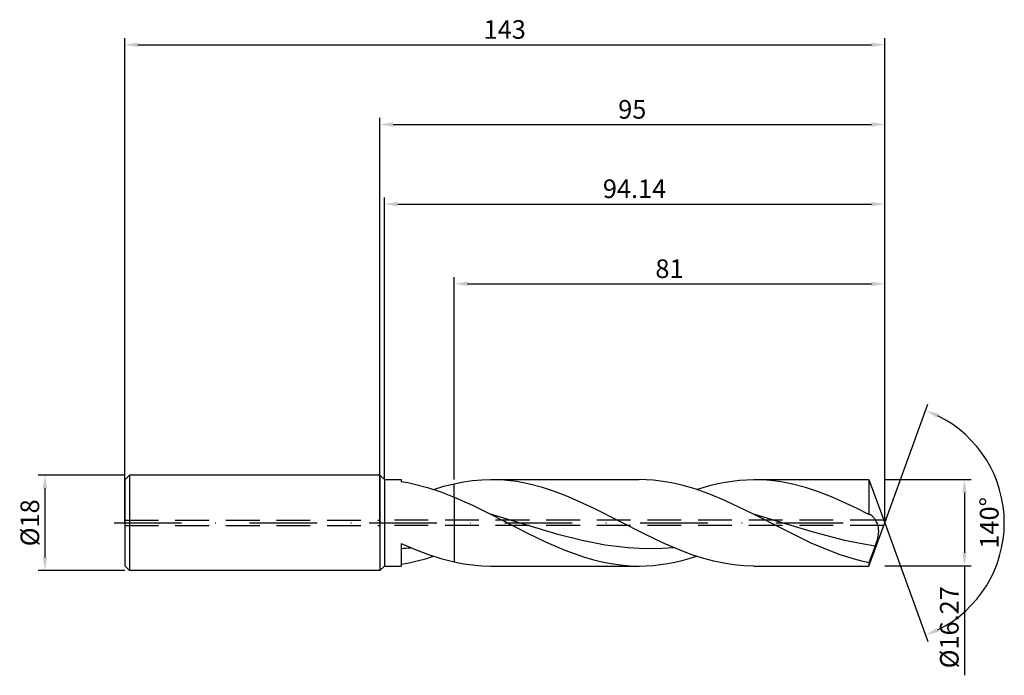
# Model space of a CAD drawing. Units: millimetres. Extents: x -68 to 118, y -29 to 95.
import ezdxf

# ---------------------------------------------------------------- set-up
doc = ezdxf.new("R2010")
doc.units = ezdxf.units.MM
doc.header["$PDMODE"] = 1
doc.linetypes.add('CENTER', pattern=[25.4, 12.7, -6.35, 0, -6.35])
doc.linetypes.add('HIDDEN', pattern=[9.525, 6.35, -3.175])
doc.layers.get('DEFPOINTS').update_dxf_attribs({"linetype": 'CONTINUOUS'})
for name, color, linetype in [('1', 4, 'CONTINUOUS'), ('2', 7, 'CONTINUOUS'), ('3', 1, 'HIDDEN'), ('4', 2, 'CENTER'), ('SK1', 4, 'CONTINUOUS'), ('SK2', 7, 'CONTINUOUS'), ('SK3', 1, 'HIDDEN'), ('SK4', 2, 'CENTER')]:
    doc.layers.add(name, color=color, linetype=linetype)
doc.styles.add('SIMPLEX', font='simplex')
doc.dimstyles.get("Standard").update_dxf_attribs({"dimtxt": 3.5, "dimasz": 2.5, "dimexe": 1.25, "dimexo": 0, "dimtad": 1, "dimdsep": 46, "dimtxsty": 'SIMPLEX', "dimcen": 0, "dimazin": 2, "dimtfac": 1, "dimtofl": 0, "dimtmove": 0, "dimatfit": 3, "dimfxl": 1, "dimarcsym": 0})

# ---------------------------------------------------------------- blocks, each defined once
blk = doc.blocks.new('*D0')
at = {"layer": '2', "color": 0, "lineweight": -2}
for p, q in [((95, 8.13), (111.25, 8.13)), ((110, 5.64), (110, -5.63)), ((95, -8.13), (111.25, -8.13)), ((110, -8.13), (110, -28.71))]:
    blk.add_line(p, q, dxfattribs=at)
at = {"layer": '2', "color": 0}
for points in [[(110.42, 5.64), (109.58, 5.64), (110, 8.13)], [(109.58, -5.63), (110.42, -5.63), (110, -8.13)]]:
    blk.add_solid(points, dxfattribs=at)
at = {"layer": 'DEFPOINTS', "color": 0}
for p in [(95, 8.13), (95, -8.13), (110, -8.13)]:
    blk.add_point(p, dxfattribs=at)
at = {"layer": '2', "color": 0, "insert": (107.6, -19.67), "char_height": 3.5, "attachment_point": 5, "rotation": 90, "style": 'SIMPLEX'}
blk.add_mtext('%%c16.27', dxfattribs=at)
blk = doc.blocks.new('*D1')
at = {"layer": '2', "color": 0, "lineweight": -2}
for p, q in [((0, 0), (0, 76.25)), ((95, 0), (95, 76.25)), ((2.5, 75), (92.5, 75))]:
    blk.add_line(p, q, dxfattribs=at)
at = {"layer": '2', "color": 0}
for points in [[(2.5, 75.42), (2.5, 74.58), (0, 75)], [(92.5, 74.58), (92.5, 75.42), (95, 75)]]:
    blk.add_solid(points, dxfattribs=at)
at = {"layer": 'DEFPOINTS', "color": 0}
for p in [(95, 75), (0, 0), (95, 0)]:
    blk.add_point(p, dxfattribs=at)
at = {"layer": '2', "color": 0, "insert": (47.5, 77.39), "char_height": 3.5, "attachment_point": 5, "style": 'SIMPLEX'}
blk.add_mtext('95', dxfattribs=at)
blk = doc.blocks.new('*D2')
at = {"layer": 'DEFPOINTS', "color": 0}
for p in [(-48, 9), (-63, -9), (-48, -9)]:
    blk.add_point(p, dxfattribs=at)
at = {"layer": 'SK2', "color": 0, "lineweight": -2}
for p, q in [((-48, 9), (-64.25, 9)), ((-63, 6.5), (-63, -6.5)), ((-48, -9), (-64.25, -9))]:
    blk.add_line(p, q, dxfattribs=at)
at = {"layer": 'SK2', "color": 0}
for points in [[(-62.58, 6.5), (-63.42, 6.5), (-63, 9)], [(-63.42, -6.5), (-62.58, -6.5), (-63, -9)]]:
    blk.add_solid(points, dxfattribs=at)
at = {"layer": 'SK2', "color": 0, "insert": (-65.39, 0), "char_height": 3.5, "attachment_point": 5, "rotation": 90, "style": 'SIMPLEX'}
blk.add_mtext('%%c18', dxfattribs=at)
blk = doc.blocks.new('*D3')
at = {"layer": '2', "color": 0, "lineweight": -2}
for p, q in [((14, 8.13), (14, 46.25)), ((16.5, 45), (92.5, 45)), ((95, 8.13), (95, 46.25))]:
    blk.add_line(p, q, dxfattribs=at)
at = {"layer": '2', "color": 0}
for points in [[(16.5, 45.42), (16.5, 44.58), (14, 45)], [(92.5, 44.58), (92.5, 45.42), (95, 45)]]:
    blk.add_solid(points, dxfattribs=at)
at = {"layer": 'DEFPOINTS', "color": 0}
for p in [(95, 45), (14, 8.13), (95, 8.13)]:
    blk.add_point(p, dxfattribs=at)
at = {"layer": '2', "color": 0, "insert": (54.5, 47.39), "char_height": 3.5, "attachment_point": 5, "style": 'SIMPLEX'}
blk.add_mtext('81', dxfattribs=at)
blk = doc.blocks.new('*D4')
at = {"layer": '2', "color": 0, "lineweight": -2}
for q in [(103.12, 22.32), (103.12, -22.32)]:
    blk.add_line((95, 0), q, dxfattribs=at)
blk.add_arc((95, 0), 22.5, 296.3695, 63.6305, dxfattribs=at)
at = {"layer": '2', "color": 0}
for points in [[(104.83, 19.78), (105.16, 20.54), (102.7, 21.14)], [(105.16, -20.54), (104.83, -19.78), (102.7, -21.14)]]:
    blk.add_solid(points, dxfattribs=at)
at = {"layer": 'DEFPOINTS', "color": 0}
for p in [(95, 0), (95, 0), (95, 0), (115.66, -8.91)]:
    blk.add_point(p, dxfattribs=at)
at = {"layer": '2', "color": 0, "insert": (115.12, 0), "char_height": 3.5, "attachment_point": 5, "rotation": 90, "style": 'SIMPLEX'}
blk.add_mtext('140°', dxfattribs=at)
blk = doc.blocks.new('*D5')
at = {"layer": 'DEFPOINTS', "color": 0}
for p in [(95, 90), (-48, 0), (95, 0)]:
    blk.add_point(p, dxfattribs=at)
at = {"layer": 'SK2', "color": 0, "lineweight": -2}
for p, q in [((-48, 0), (-48, 91.25)), ((95, 0), (95, 91.25)), ((-45.5, 90), (92.5, 90))]:
    blk.add_line(p, q, dxfattribs=at)
at = {"layer": 'SK2', "color": 0}
for points in [[(-45.5, 90.42), (-45.5, 89.58), (-48, 90)], [(92.5, 89.58), (92.5, 90.42), (95, 90)]]:
    blk.add_solid(points, dxfattribs=at)
at = {"layer": 'SK2', "color": 0, "insert": (23.5, 92.43), "char_height": 3.5, "attachment_point": 5, "style": 'SIMPLEX'}
blk.add_mtext('143', dxfattribs=at)
blk = doc.blocks.new('*D6')
at = {"layer": '2', "color": 0, "lineweight": -2}
for p, q in [((0.86, 8.13), (0.86, 61.25)), ((95, 8.13), (95, 61.25)), ((3.36, 60), (92.5, 60))]:
    blk.add_line(p, q, dxfattribs=at)
at = {"layer": '2', "color": 0}
for points in [[(3.36, 60.42), (3.36, 59.58), (0.86, 60)], [(92.5, 59.58), (92.5, 60.42), (95, 60)]]:
    blk.add_solid(points, dxfattribs=at)
at = {"layer": 'DEFPOINTS', "color": 0}
for p in [(95, 60), (0.86, 8.13), (95, 8.13)]:
    blk.add_point(p, dxfattribs=at)
at = {"layer": '2', "color": 0, "insert": (47.93, 62.44), "char_height": 3.5, "attachment_point": 5, "style": 'SIMPLEX'}
blk.add_mtext('94.14', dxfattribs=at)

msp = doc.modelspace()

# ---------------------------------------------------------------- linework, layer by layer
at = {"layer": '1'}
for p, q in [((0, 9), (0, 8.991)), ((0, 9), (0.86, 8.135)), ((0, 8.991), (0, 8.192)), ((0, 8.192), (0, -9)), ((0.86, 8.135), (4, 8.135)), ((0.86, 8.135), (0.86, -8.135)), ((4, 8.135), (4, 8.135)), ((4, 8.135), (4, 8.111)), ((4, 8.111), (4, 7.775)), ((4, 7.775), (5.25, 7.56)), ((5.25, 7.56), (6.5, 7.298)), ((6.5, 7.298), (9, 6.639)), ((9, 6.639), (11.5, 5.812)), ((10.09, 6.297), (12.045, 6.887)), ((11.5, 5.812), (14, 4.839)), ((12.045, 6.887), (14, 7.37)), ((14, 4.839), (14, 7.37)), ((14, 4.839), (14, -7.37)), ((4, -3.89), (6.5, -4.971)), ((4, -3.89), (4, -8.135)), ((6.5, -4.971), (9, -5.926)), ((5.523, -7.507), (7.045, -7.17)), ((7.045, -7.17), (8.568, -6.765)), ((8.568, -6.765), (10.09, -6.297)), ((9, -5.926), (11.5, -6.733)), ((11.5, -6.733), (14, -7.37)), ((0, -9), (0.86, -8.135)), ((0.86, -8.135), (4, -8.135)), ((4, -7.775), (5.523, -7.507))]:
    msp.add_line(p, q, dxfattribs=at)
at = {"layer": '1', "color": 1}
for p, q in [((14, 7.37), (15.722, 7.702)), ((15.722, 7.702), (17.443, 7.941)), ((17.443, 7.941), (19.165, 8.086)), ((19.165, 8.086), (20.886, 8.135)), ((20.886, 8.135), (48.774, 8.135)), ((22.103, 8.111), (20.886, 8.135)), ((23.319, 8.038), (22.103, 8.111)), ((24.536, 7.918), (23.319, 8.038)), ((25.752, 7.75), (24.536, 7.918)), ((26.969, 7.536), (25.752, 7.75)), ((28.185, 7.277), (26.969, 7.536)), ((50.12, 8.105), (48.774, 8.135)), ((51.466, 8.016), (50.12, 8.105)), ((52.812, 7.869), (51.466, 8.016)), ((54.158, 7.664), (52.812, 7.869)), ((55.504, 7.404), (54.158, 7.664)), ((63.618, 7.4), (64.968, 7.662)), ((64.968, 7.662), (66.317, 7.868)), ((66.317, 7.868), (67.667, 8.016)), ((67.667, 8.016), (69.016, 8.105)), ((69.016, 8.105), (70.366, 8.135)), ((70.366, 8.135), (92.039, 8.135)), ((71.582, 8.111), (70.366, 8.135)), ((72.799, 8.038), (71.582, 8.111)), ((74.015, 7.918), (72.799, 8.038)), ((75.232, 7.75), (74.015, 7.918)), ((76.448, 7.536), (75.232, 7.75)), ((77.665, 7.277), (76.448, 7.536)), ((92.039, 8.135), (95, 0)), ((92.039, 8.135), (92.039, 8.133)), ((92.039, 8.133), (92.039, 7.653)), ((92.039, 7.653), (92.039, 1.574)), ((14, 4.839), (14, 7.37)), ((30.618, 6.631), (28.185, 7.277)), ((33.051, 5.827), (30.618, 6.631)), ((35.484, 4.884), (33.051, 5.827)), ((56.85, 7.089), (55.504, 7.404)), ((59.542, 6.307), (56.85, 7.089)), ((62.234, 5.341), (59.542, 6.307)), ((59.57, 6.297), (62.269, 7.083)), ((62.269, 7.083), (63.618, 7.4)), ((80.098, 6.631), (77.665, 7.277)), ((82.531, 5.827), (80.098, 6.631)), ((84.964, 4.884), (82.531, 5.827)), ((14, 4.839), (14, -7.37)), ((14, 4.839), (17.415, 3.319)), ((40.35, 2.674), (35.484, 4.884)), ((64.926, 4.219), (62.234, 5.341)), ((70.31, 1.643), (64.926, 4.219)), ((89.83, 2.674), (84.964, 4.884)), ((17.415, 3.319), (20.83, 1.643)), ((49.73, -2.096), (40.35, 2.674)), ((92.039, 1.574), (89.83, 2.674)), ((33.768, -2.25), (20.83, 1.643)), ((20.83, 1.643), (27.816, -1.935)), ((75.742, -1.147), (70.31, 1.643)), ((81.766, -1.833), (70.31, 1.643)), ((92.073, 1.57), (92.039, 1.574)), ((92.106, 1.564), (92.073, 1.57)), ((92.14, 1.557), (92.106, 1.564)), ((92.174, 1.548), (92.14, 1.557)), ((92.208, 1.538), (92.174, 1.548)), ((92.242, 1.526), (92.208, 1.538)), ((92.275, 1.512), (92.242, 1.526)), ((92.309, 1.497), (92.275, 1.512)), ((92.357, 1.474), (92.309, 1.497)), ((92.309, 1.497), (92.309, 1.497)), ((92.405, 1.448), (92.357, 1.474)), ((92.452, 1.419), (92.405, 1.448)), ((92.5, 1.387), (92.452, 1.419)), ((92.547, 1.353), (92.5, 1.387)), ((92.595, 1.316), (92.547, 1.353)), ((92.69, 1.235), (92.595, 1.316)), ((92.784, 1.143), (92.69, 1.235)), ((92.877, 1.042), (92.784, 1.143)), ((92.969, 0.932), (92.877, 1.042)), ((93.061, 0.812), (92.969, 0.932)), ((93.15, 0.684), (93.061, 0.812)), ((93.238, 0.546), (93.15, 0.684)), ((93.324, 0.401), (93.238, 0.546)), ((93.406, 0.246), (93.324, 0.401)), ((93.486, 0.084), (93.406, 0.246)), ((93.561, -0.087), (93.486, 0.084)), ((81.175, -3.803), (75.742, -1.147)), ((87.493, -3.324), (81.766, -1.833)), ((92.039, -8.135), (95, 0)), ((93.631, -0.267), (93.561, -0.087)), ((93.695, -0.455), (93.631, -0.267)), ((93.751, -0.652), (93.695, -0.455)), ((93.799, -0.858), (93.751, -0.652)), ((93.836, -1.073), (93.799, -0.858)), ((93.86, -1.297), (93.836, -1.073)), ((93.849, -2.019), (93.867, -1.771)), ((93.871, -1.53), (93.86, -1.297)), ((93.867, -1.771), (93.871, -1.53)), ((27.816, -1.935), (31.309, -3.626)), ((31.309, -3.626), (34.802, -5.139)), ((38.08, -3.339), (33.768, -2.25)), ((42.393, -4.18), (38.08, -3.339)), ((53.482, -3.892), (49.73, -2.096)), ((90.357, -3.917), (87.493, -3.324)), ((93.221, -4.381), (93.57, -3.329)), ((93.57, -3.329), (93.712, -2.797)), ((93.712, -2.797), (93.77, -2.534)), ((93.77, -2.534), (93.816, -2.274)), ((93.816, -2.274), (93.849, -2.019)), ((34.802, -5.139), (36.549, -5.805)), ((44.549, -4.486), (42.393, -4.18)), ((46.705, -4.709), (44.549, -4.486)), ((48.861, -4.843), (46.705, -4.709)), ((51.018, -4.887), (48.861, -4.843)), ((53.174, -4.839), (51.018, -4.887)), ((55.33, -4.701), (53.174, -4.839)), ((57.234, -5.467), (53.482, -3.892)), ((59.11, -6.144), (57.234, -5.467)), ((83.891, -4.98), (81.175, -3.803)), ((86.607, -6.01), (83.891, -4.98)), ((93.221, -4.381), (90.357, -3.917)), ((93.221, -4.381), (92.039, -7.51)), ((14, -7.37), (15.722, -7.702)), ((36.549, -5.805), (38.295, -6.4)), ((38.295, -6.4), (40.041, -6.916)), ((40.041, -6.916), (41.788, -7.348)), ((41.788, -7.348), (43.534, -7.689)), ((54.172, -7.662), (55.521, -7.4)), ((55.521, -7.4), (56.871, -7.083)), ((56.871, -7.083), (58.22, -6.715)), ((58.22, -6.715), (59.57, -6.297)), ((60.986, -6.734), (59.11, -6.144)), ((62.862, -7.229), (60.986, -6.734)), ((64.738, -7.621), (62.862, -7.229)), ((89.323, -6.862), (86.607, -6.01)), ((90.681, -7.213), (89.323, -6.862)), ((92.039, -7.51), (90.681, -7.213)), ((15.722, -7.702), (17.443, -7.941)), ((17.443, -7.941), (19.165, -8.086)), ((19.165, -8.086), (20.886, -8.135)), ((20.886, -8.135), (48.774, -8.135)), ((43.534, -7.689), (45.281, -7.936)), ((45.281, -7.936), (47.027, -8.085)), ((47.027, -8.085), (48.774, -8.135)), ((48.774, -8.135), (50.123, -8.105)), ((50.123, -8.105), (51.473, -8.016)), ((51.473, -8.016), (52.822, -7.868)), ((52.822, -7.868), (54.172, -7.662)), ((66.614, -7.905), (64.738, -7.621)), ((68.49, -8.077), (66.614, -7.905)), ((70.366, -8.135), (68.49, -8.077)), ((70.366, -8.135), (92.039, -8.135)), ((92.039, -7.51), (92.039, -8.135))]:
    msp.add_line(p, q, dxfattribs=at)
at = {"layer": '1'}
msp.add_arc((1.42, 47.484), 52.373, 272.82359, 274.85259, dxfattribs=at)
at = {"layer": '3'}
for p, q in [((94.818, 0.5), (0, 0.5)), ((94.818, -0.5), (0, -0.5))]:
    msp.add_line(p, q, dxfattribs=at)
at = {"layer": '4'}
msp.add_line((-2, 0), (97, 0), dxfattribs=at)
at = {"layer": 'SK1'}
for p, q in [((-47.1, 9), (-48, 8.1)), ((-48, 8.1), (-48, 8.092)), ((-48, 8.092), (-48, 7.373)), ((0, 9), (-47.1, 9)), ((-47.1, 9), (-47.1, -9)), ((-48, 7.373), (-48, -8.1)), ((-47.1, -9), (-48, -8.1)), ((0, -9), (-47.1, -9))]:
    msp.add_line(p, q, dxfattribs=at)
at = {"layer": 'SK3'}
for p, q in [((-48, 0.5), (0, 0.5)), ((-48, -0.5), (0, -0.5))]:
    msp.add_line(p, q, dxfattribs=at)
at = {"layer": 'SK4'}
for p, q in [((-50, 0), (0, 0)), ((-2, 0), (97, 0))]:
    msp.add_line(p, q, dxfattribs=at)

# ---------------------------------------------------------------- dimensions: what is measured, and where the dimension line sits
at = {"layer": '2'}
for base, p1, p2, picture, middle in [((95, 75), (0, 0), (95, 0), '*D1', (47.5, 77.391)), ((95, 60), (0.86, 8.135), (95, 8.135), '*D6', (47.93, 62.438)), ((95, 45), (14, 8.135), (95, 8.135), '*D3', (54.5, 47.391))]:
    dim = msp.add_linear_dim(base=base, p1=p1, p2=p2, dimstyle='STANDARD', dxfattribs=at)
    dim.commit()
    dim.dimension.update_dxf_attribs({"geometry": picture, "text_midpoint": middle})
dim = msp.add_angular_dim_3p(base=(115.6598624, -8.9117947), center=(95, 0), p1=(95.000342, -0.0009397), p2=(95.000342, 0.0009397), dimstyle='STANDARD', dxfattribs=at)
dim.commit()
dim.dimension.update_dxf_attribs({"geometry": '*D4', "text_midpoint": (115.125, 0)})
dim = msp.add_linear_dim(base=(110, -8.135), p1=(95, 8.135), p2=(95, -8.135), angle=90, text='%%c<>', dimstyle='STANDARD', dxfattribs=at)
dim.commit()
dim.dimension.update_dxf_attribs({"geometry": '*D0', "text_midpoint": (107.602, -19.674)})
at = {"layer": 'SK2'}
dim = msp.add_linear_dim(base=(95, 90), p1=(-48, 0), p2=(95, 0), dimstyle='STANDARD', dxfattribs=at)
dim.commit()
dim.dimension.update_dxf_attribs({"geometry": '*D5', "text_midpoint": (23.5, 92.431)})
dim = msp.add_linear_dim(base=(-63, -9), p1=(-48, 9), p2=(-48, -9), angle=90, text='%%c<>', dimstyle='STANDARD', dxfattribs=at)
dim.commit()
dim.dimension.update_dxf_attribs({"geometry": '*D2', "text_midpoint": (-65.391, 0)})

doc.saveas('drawing.dxf')
